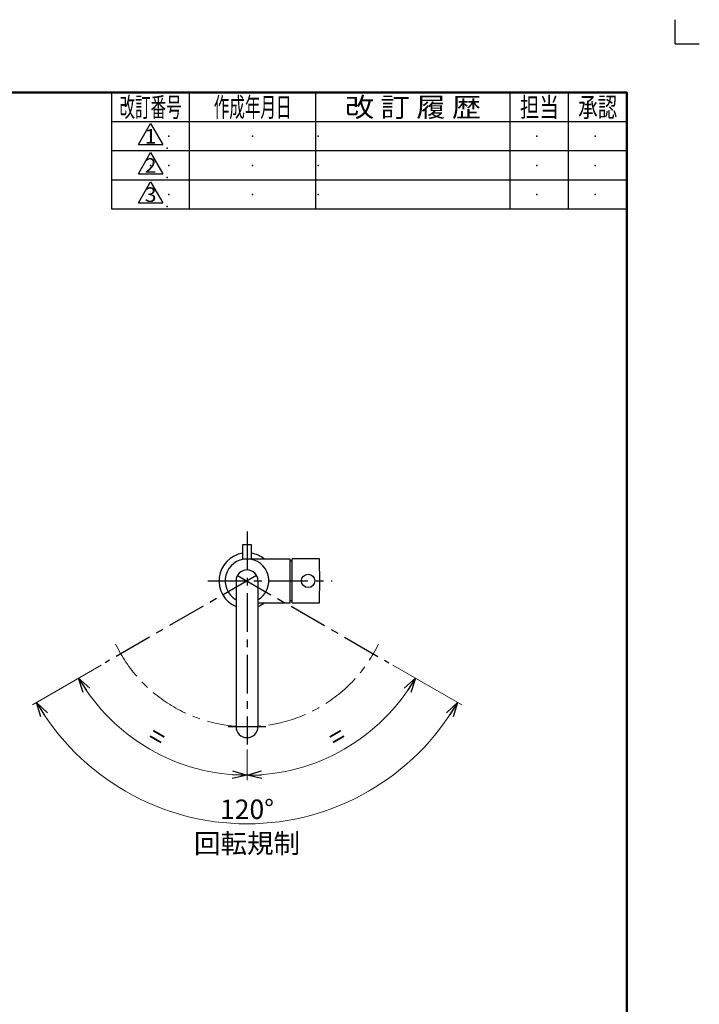
# Model space of a CAD drawing. Units: millimetres. Extents: x -860 to 860, y -614 to 614.
# Drawn here: x 301 to 860, y -197 to 614 of the extents above; entities that cross this region are included whole.
import ezdxf
from ezdxf.enums import TextEntityAlignment as Align

# ---------------------------------------------------------------- set-up
doc = ezdxf.new("R2010")
doc.units = ezdxf.units.MM
doc.header["$PDSIZE"] = 1
doc.linetypes.add('CENTER', pattern=[50.8, 31.75, -6.35, 6.35, -6.35])
doc.layers.add('ZUWAKU', color=7, linetype='Continuous')
doc.layers.add('レイヤー_1', color=7, linetype='Continuous')
doc.styles.add('dcStyle0', font='txt.shx', dxfattribs={"width": 0.8, "bigfont": 'bigfont'})
doc.dimstyles.new('dc_Ang01', dxfattribs={"dimtxt": 16, "dimasz": 12.000008, "dimexe": 4, "dimexo": 4, "dimgap": 4.000001, "dimtad": 3, "dimdsep": 46, "dimtxsty": 'dcStyle0', "dimblk1": 'OPEN30', "dimblk2": 'OPEN30', "dimsah": 1, "dimcen": 0.09, "dimclrd": 9, "dimclre": 9, "dimclrt": 7, "dimadec": 0, "dimazin": 2, "dimtfac": 1, "dimtdec": 4, "dimtmove": 0, "dimatfit": 3, "dimfxl": 1, "dimarcsym": 0})

# ---------------------------------------------------------------- blocks, each defined once
blk = doc.blocks.new('DC_GROUP_DB-0734-0P_3')
at = {"layer": 'ZUWAKU', "color": 9, "linetype": 'Continuous', "lineweight": 25}
for p, q in [((398.38, 463.23), (408.38, 480.55)), ((408.38, 480.55), (418.38, 463.23)), ((398.38, 463.23), (418.38, 463.23))]:
    blk.add_line(p, q, dxfattribs=at)
at = {"layer": 'ZUWAKU', "color": 4, "style": 'dcStyle0', "width": 0.988235}
blk.add_text('3', height=12, dxfattribs=at).set_placement((403.58, 464), (413.18, 464), align=Align.FIT)
blk = doc.blocks.new('DC_GROUP_DB-0734-0P_2')
at = {"layer": 'ZUWAKU', "color": 7, "linetype": 'Continuous'}
for p in [(423.36, 470), (422.04, 460.16)]:
    blk.add_point(p, dxfattribs=at)
at = {"layer": 'ZUWAKU', "linetype": 'Continuous'}
blk.add_blockref('DC_GROUP_DB-0734-0P_3', (0, 0), dxfattribs=at)
blk = doc.blocks.new('DC_GROUP_DB-0734-0P_5')
at = {"layer": 'ZUWAKU', "color": 9, "linetype": 'Continuous', "lineweight": 25}
for p, q in [((398.38, 511.23), (408.38, 528.55)), ((408.38, 528.55), (418.38, 511.23)), ((398.38, 511.23), (418.38, 511.23))]:
    blk.add_line(p, q, dxfattribs=at)
at = {"layer": 'ZUWAKU', "color": 4, "style": 'dcStyle0', "width": 1.527273}
blk.add_text('1', height=12, dxfattribs=at).set_placement((403.58, 512), (413.18, 512), align=Align.FIT)
blk = doc.blocks.new('DC_GROUP_DB-0734-0P_4')
at = {"layer": 'ZUWAKU', "color": 7, "linetype": 'Continuous'}
for p in [(423.36, 518), (422.04, 508.16)]:
    blk.add_point(p, dxfattribs=at)
at = {"layer": 'ZUWAKU', "linetype": 'Continuous'}
blk.add_blockref('DC_GROUP_DB-0734-0P_5', (0, 0), dxfattribs=at)
blk = doc.blocks.new('DC_GROUP_DB-0734-0P_7')
at = {"layer": 'ZUWAKU', "color": 9, "linetype": 'Continuous', "lineweight": 25}
for p, q in [((398.38, 487.23), (408.38, 504.55)), ((408.38, 504.55), (418.38, 487.23)), ((398.38, 487.23), (418.38, 487.23))]:
    blk.add_line(p, q, dxfattribs=at)
at = {"layer": 'ZUWAKU', "color": 4, "style": 'dcStyle0', "width": 0.988235}
blk.add_text('2', height=12, dxfattribs=at).set_placement((403.58, 488), (413.18, 488), align=Align.FIT)
blk = doc.blocks.new('DC_GROUP_DB-0734-0P_6')
at = {"layer": 'ZUWAKU', "color": 7, "linetype": 'Continuous'}
for p in [(423.36, 494), (422.04, 484.16)]:
    blk.add_point(p, dxfattribs=at)
at = {"layer": 'ZUWAKU', "linetype": 'Continuous'}
blk.add_blockref('DC_GROUP_DB-0734-0P_7', (0, 0), dxfattribs=at)
blk = doc.blocks.new('DC_GROUP_DB-0734-0P_161')
at = {"layer": 'レイヤー_1', "color": 3, "linetype": 'Continuous', "lineweight": 25}
for p, q in [((524.47, 168.31), (524.44, 168.31)), ((524.49, 168.31), (524.47, 168.31)), ((524.52, 168.31), (524.49, 168.31)), ((524.54, 168.31), (524.52, 168.31)), ((524.57, 168.31), (524.54, 168.31)), ((524.6, 168.3), (524.57, 168.31)), ((524.62, 168.3), (524.6, 168.3)), ((524.65, 168.3), (524.62, 168.3)), ((524.68, 168.3), (524.65, 168.3)), ((524.71, 168.3), (524.68, 168.3)), ((524.74, 168.3), (524.71, 168.3)), ((524.76, 168.3), (524.74, 168.3)), ((524.79, 168.3), (524.76, 168.3)), ((524.82, 168.3), (524.79, 168.3)), ((524.85, 168.3), (524.82, 168.3)), ((524.88, 168.3), (524.85, 168.3)), ((524.91, 168.29), (524.88, 168.3)), ((524.94, 168.29), (524.91, 168.29)), ((524.97, 168.29), (524.94, 168.29)), ((525, 168.29), (524.97, 168.29))]:
    blk.add_line(p, q, dxfattribs=at)
blk = doc.blocks.new('DC_GROUP_DB-0734-0P_162')
at = {"layer": 'レイヤー_1', "color": 3, "linetype": 'Continuous', "lineweight": 25}
for p, q in [((524.44, 135.8), (524.83, 135.81)), ((524.83, 135.81), (525, 135.82))]:
    blk.add_line(p, q, dxfattribs=at)
blk = doc.blocks.new('DC_GROUP_DB-0734-0P_163')
at = {"layer": 'レイヤー_1', "color": 3, "linetype": 'Continuous', "lineweight": 25}
for p, q in [((547.55, 145.18), (547.56, 146.08)), ((547.56, 146.08), (547.57, 146.97)), ((547.57, 146.97), (547.58, 147.84)), ((547.58, 147.84), (547.59, 148.71)), ((547.6, 151.24), (547.59, 152.06)), ((547.59, 149.56), (547.6, 150.41)), ((547.59, 148.71), (547.59, 149.56)), ((547.6, 150.41), (547.6, 151.24)), ((547.39, 137.76), (547.42, 138.7)), ((547.42, 138.7), (547.44, 139.65)), ((547.44, 139.65), (547.47, 140.58)), ((547.47, 140.58), (547.49, 141.52)), ((547.49, 141.52), (547.51, 142.44)), ((547.51, 142.44), (547.52, 143.36)), ((547.52, 143.36), (547.54, 144.28)), ((547.54, 144.28), (547.55, 145.18)), ((547.27, 133.95), (547.3, 134.91)), ((547.3, 134.91), (547.33, 135.86)), ((547.33, 135.86), (547.36, 136.81)), ((547.36, 136.81), (547.39, 137.76))]:
    blk.add_line(p, q, dxfattribs=at)
blk = doc.blocks.new('DC_GROUP_DB-0734-0P_164')
at = {"layer": 'レイヤー_1', "color": 3, "linetype": 'Continuous', "lineweight": 25}
for p, q in [((547.3, 169.34), (547.27, 170.16)), ((547.33, 168.51), (547.3, 169.34)), ((547.36, 167.67), (547.33, 168.51)), ((547.38, 166.81), (547.36, 167.67)), ((547.41, 165.95), (547.38, 166.81)), ((547.43, 165.07), (547.41, 165.95)), ((547.45, 164.18), (547.43, 165.07)), ((547.47, 163.29), (547.45, 164.18)), ((547.49, 162.38), (547.47, 163.29)), ((547.51, 161.47), (547.49, 162.38)), ((547.53, 160.55), (547.51, 161.47)), ((547.54, 159.62), (547.53, 160.55)), ((547.55, 158.69), (547.54, 159.62)), ((547.56, 157.75), (547.55, 158.69)), ((547.57, 156.81), (547.56, 157.75)), ((547.58, 155.86), (547.57, 156.81)), ((547.59, 154.92), (547.58, 155.86)), ((547.59, 153.96), (547.59, 154.92)), ((547.59, 153.01), (547.59, 153.96)), ((547.59, 152.06), (547.59, 153.01))]:
    blk.add_line(p, q, dxfattribs=at)
blk = doc.blocks.new('DC_GROUP_DB-0734-0P_165')
at = {"layer": 'レイヤー_1', "color": 3, "linetype": 'Continuous', "lineweight": 25}
for p, q in [((484.25, 182.05), (491.25, 182.05)), ((484.25, 169.71), (484.25, 182.05)), ((491.25, 182.05), (491.25, 170.06))]:
    blk.add_line(p, q, dxfattribs=at)
blk = doc.blocks.new('_OPEN30')
at = {"color": 0, "linetype": 'ByBlock', "lineweight": -2}
for p, q in [((-1, 0.267949), (0, 0)), ((0, 0), (-1, -0.267949)), ((0, 0), (-1, 0))]:
    blk.add_line(p, q, dxfattribs=at)
blk = doc.blocks.new('*D179')
at = {"color": 9, "linetype": 'Continuous', "lineweight": 13}
for p, q in [((345.72, 70.05), (367.6, 82.69)), ((487.75, -11.95), (487.75, 13.32))]:
    blk.add_line(p, q, dxfattribs=at)
blk.add_arc((487.75, 152.05), 160, 210, 270, dxfattribs=at)
at = {"color": 9, "xscale": 12.00001123046114, "yscale": 11.99995747289457}
for p, rotation in [((349.18, 72.05), 122.1485930977784), ((487.75, -7.95), 357.8514069022216)]:
    blk.add_blockref('_OPEN30', p, dxfattribs=dict(at, rotation=rotation))
at = {"color": 7, "insert": (409.75, 16.95), "char_height": 16, "width": 36, "attachment_point": 8, "rotation": 330, "style": 'dcStyle0'}
blk.add_mtext('\\T1.00;=', dxfattribs=at)
blk = doc.blocks.new('*D180')
at = {"color": 9, "linetype": 'Continuous', "lineweight": 13}
for p, q in [((629.77, 70.05), (607.89, 82.69)), ((487.75, -11.95), (487.75, 13.32))]:
    blk.add_line(p, q, dxfattribs=at)
blk.add_arc((487.75, 152.05), 160, 270, 330, dxfattribs=at)
at = {"color": 9, "xscale": 12.00001123046114, "yscale": 11.99995747289457}
for p, rotation in [((626.31, 72.05), 57.85140690222176), ((487.75, -7.95), 182.1485930977784)]:
    blk.add_blockref('_OPEN30', p, dxfattribs=dict(at, rotation=rotation))
at = {"color": 7, "insert": (565.75, 16.95), "char_height": 16, "width": 36, "attachment_point": 8, "rotation": 30, "style": 'dcStyle0'}
blk.add_mtext('\\T1.00;=', dxfattribs=at)
blk = doc.blocks.new('*D181')
at = {"color": 9, "linetype": 'Continuous', "lineweight": 13}
for p, q in [((311.08, 50.05), (367.6, 82.69)), ((664.42, 50.05), (607.89, 82.69))]:
    blk.add_line(p, q, dxfattribs=at)
blk.add_arc((487.75, 152.05), 200, 210, 330, dxfattribs=at)
at = {"color": 9, "xscale": 12.00001123046114, "yscale": 11.99995747289457}
for p, rotation in [((314.54, 52.05), 121.7188744782227), ((660.95, 52.05), 58.28112552177712)]:
    blk.add_blockref('_OPEN30', p, dxfattribs=dict(at, rotation=rotation))
at = {"color": 7, "insert": (487.75, -43.95), "char_height": 16, "width": 84, "attachment_point": 8, "style": 'dcStyle0'}
blk.add_mtext('\\T1.00;120°', dxfattribs=at)
blk = doc.blocks.new('DA_IMAGEDIMGROUP_2')
at = {"color": 7, "insert": (487.75, -72.08), "char_height": 16, "width": 84, "attachment_point": 8, "style": 'dcStyle0'}
blk.add_mtext('\\T1.00;回転規制', dxfattribs=at)

msp = doc.modelspace()

# ---------------------------------------------------------------- linework, layer by layer
at = {"color": 9, "linetype": 'CENTER', "lineweight": 25}
for p, q in [((487.747, 192.728), (487.747, 17.323)), ((495.541, 156.555), (371.066, 84.689)), ((479.953, 156.555), (604.428, 84.689)), ((455.358, 152.055), (557.934, 152.055)), ((472.168, 32.055), (503.321, 32.055))]:
    msp.add_line(p, q, dxfattribs=at)
at = {"color": 3, "linetype": 'Continuous', "lineweight": 25}
for p, q in [((478.747, 152.055), (478.747, 32.055)), ((496.747, 152.055), (496.747, 32.055))]:
    msp.add_line(p, q, dxfattribs=at)
msp.add_circle((537.997, 152.055), 5.5, dxfattribs=at)
for radius, start, end in [(23, 98.751739, 246.964316), (23, 51.502547, 81.248261), (18, 300, 240), (9, 0, 180), (23, 293.035684, 308.497453)]:
    msp.add_arc((487.747, 152.055), radius, start, end, dxfattribs=at)
at = {"color": 9, "linetype": 'CENTER', "lineweight": 13}
msp.add_arc((487.747, 152.055), 120, 205.701809, 334.298191, dxfattribs=at)
at = {"color": 3, "linetype": 'Continuous', "lineweight": 25}
msp.add_ellipse((487.747, 32.055), major_axis=(9, 0), ratio=0.9984651, start_param=3.1415927, end_param=6.2831853, dxfattribs=at)
at = {"layer": 'ZUWAKU', "color": 9, "linetype": 'Continuous', "lineweight": 25}
for q in [(840, 614), (860, 594)]:
    msp.add_line((840, 594), q, dxfattribs=at)
at = {"layer": 'ZUWAKU', "color": 8, "linetype": 'Continuous', "lineweight": 50}
for p, q in [((800.384, 554), (-758.625, 554)), ((800.384, -554), (800.384, 554))]:
    msp.add_line(p, q, dxfattribs=at)
at = {"layer": 'ZUWAKU', "color": 56, "linetype": 'Continuous', "lineweight": 25}
for p, q in [((376.384, 458), (376.384, 554)), ((440.384, 458), (440.384, 554)), ((544.384, 458), (544.384, 554)), ((704.384, 458), (704.384, 554)), ((752.384, 458), (752.384, 554)), ((800.384, 530), (376.384, 530)), ((800.384, 506), (376.384, 506)), ((800.384, 482), (376.384, 482)), ((800.384, 458), (376.384, 458))]:
    msp.add_line(p, q, dxfattribs=at)
at = {"layer": 'ZUWAKU', "color": 7, "linetype": 'Continuous'}
for p in [(376.384, 554), (800.384, 554), (408.384, 518), (492.384, 518), (546.384, 518), (408.384, 494), (492.384, 494), (546.384, 494), (408.384, 470), (492.384, 470), (546.384, 470)]:
    msp.add_point(p, dxfattribs=at)
at = {"layer": 'ZUWAKU', "color": 9, "linetype": 'Continuous'}
for p in [(800.384, 554), (726.384, 518), (774.384, 518), (726.384, 494), (774.384, 494), (726.384, 470), (774.384, 470)]:
    msp.add_point(p, dxfattribs=at)
at = {"layer": 'レイヤー_1', "color": 3, "linetype": 'Continuous', "lineweight": 25}
for p, q in [((523.246, 170.055), (487.747, 170.055)), ((523.246, 134.054), (523.246, 170.055)), ((524.441, 168.307), (523.246, 168.307)), ((524.998, 133.955), (524.998, 170.155)), ((547.27, 170.155), (524.998, 170.155)), ((496.747, 134.054), (523.246, 134.054)), ((523.246, 135.804), (524.441, 135.804)), ((524.998, 133.955), (547.27, 133.955))]:
    msp.add_line(p, q, dxfattribs=at)

# ---------------------------------------------------------------- block references
at = {"linetype": 'Continuous'}
msp.add_blockref('DA_IMAGEDIMGROUP_2', (0, 0), dxfattribs=at)
at = {"layer": 'ZUWAKU', "linetype": 'Continuous'}
for name in ['DC_GROUP_DB-0734-0P_4', 'DC_GROUP_DB-0734-0P_6', 'DC_GROUP_DB-0734-0P_2']:
    msp.add_blockref(name, (0, 0), dxfattribs=at)
at = {"layer": 'レイヤー_1', "linetype": 'Continuous'}
for name in ['DC_GROUP_DB-0734-0P_165', 'DC_GROUP_DB-0734-0P_161', 'DC_GROUP_DB-0734-0P_164', 'DC_GROUP_DB-0734-0P_163', 'DC_GROUP_DB-0734-0P_162']:
    msp.add_blockref(name, (0, 0), dxfattribs=at)

# ---------------------------------------------------------------- texts
at = {"layer": 'ZUWAKU', "color": 30, "style": 'dcStyle0'}
for s, width, p, p2 in [('改訂番号', 0.973913, (382.784, 534), (433.984, 534)), ('作成年月日', 0.965517, (460.384, 534), (524.384, 534)), ('改 訂 履 歴', 1.113636, (568.384, 534), (680.384, 534)), ('担当', 1.272727, (712.384, 534), (744.384, 534)), ('承認', 1.272727, (760.384, 534), (792.384, 534))]:
    msp.add_text(s, height=16, dxfattribs=dict(at, width=width)).set_placement(p, p2, align=Align.FIT)

# ---------------------------------------------------------------- dimensions: what is measured, and where the dimension line sits
at = {"linetype": 'Continuous', "lineweight": 13}
for base, line1, line2, text, picture, middle in [((407.747, 13.491), ((487.747, 192.728), (487.747, 17.323)), ((495.541, 156.555), (371.066, 84.689)), '=', '*D179', (407.747, 13.491)), ((567.747, 13.491), ((479.953, 156.555), (604.428, 84.689)), ((487.747, 192.728), (487.747, 17.323)), '=', '*D180', (567.747, 13.491)), ((487.747, -47.945), ((479.953, 156.555), (604.428, 84.689)), ((495.541, 156.555), (371.066, 84.689)), '120°', '*D181', (487.747, -47.945))]:
    dim = msp.add_angular_dim_2l(base=base, line1=line1, line2=line2, text=text, dimstyle='dc_Ang01', override={"dimtxt": 16, "dimasz": 12.000008, "dimexe": 4, "dimexo": 4, "dimgap": 4.000001, "dimtad": 3, "dimtih": 0, "dimtoh": 0, "dimdec": 2, "dimzin": 8, "dimtxsty": 'dcStyle0', "dimblk1": 'OPEN30', "dimblk2": 'OPEN30', "dimsah": 1, "dimclrd": 9, "dimclre": 9, "dimclrt": 7, "dimazin": 2, "dimtofl": 1, "dimtolj": 0, "dimtzin": 8, "dimarcsym": 1}, dxfattribs=at)
    dim.commit()
    dim.dimension.update_dxf_attribs({"geometry": picture, "text_midpoint": middle, "dimtype": 162})

doc.saveas('drawing.dxf')
